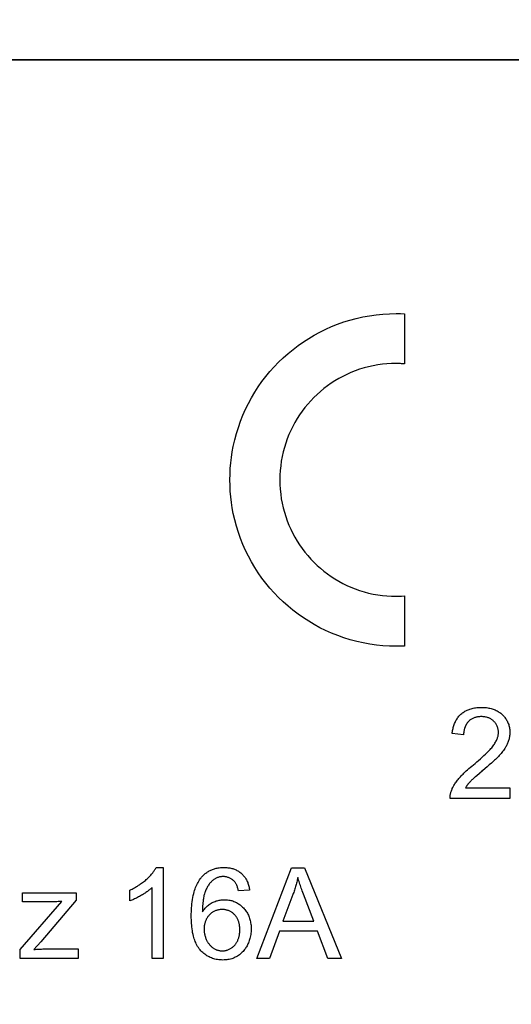
# Model space of a CAD drawing. Units: millimetres. Extents: x -71 to 35, y -26 to 38.
# Drawn here: x 4 to 11, y -8 to 7 of the extents above; entities that cross this region are included whole.
import ezdxf

# ---------------------------------------------------------------- set-up
doc = ezdxf.new("R2010")
doc.units = ezdxf.units.MM
doc.header["$LTSCALE"] = 16.335
doc.layers.get('0').update_dxf_attribs({"linetype": 'CONTINUOUS'})
doc.layers.add('IMPORT_IGES', color=7, linetype='CONTINUOUS')
doc.styles.get("Standard").update_dxf_attribs({"font": 'txt', "width": 0.8})
doc.dimstyles.new('DIMSTYLE_1', dxfattribs={"dimtxt": 3, "dimasz": 3, "dimexe": 1.5, "dimexo": 0.5, "dimgap": 0.75, "dimtad": 1, "dimdec": 1, "dimtxsty": 'STANDARD', "dimblk": '_FILLED', "dimblk1": '_FILLED', "dimblk2": '_FILLED', "dimcen": 0.09, "dimadec": 0, "dimazin": 0, "dimtfac": 1, "dimtdec": 1, "dimtofl": 0, "dimtmove": 0, "dimatfit": 3, "dimldrblk": '_FILLED', "dimfxl": 1, "dimtolj": 1, "dimarcsym": 0})

# ---------------------------------------------------------------- blocks, each defined once
blk = doc.blocks.new('_FILLED')
at = {"color": 0, "linetype": 'BYBLOCK'}
blk.add_solid([(0, 0), (-1, 0.3167), (-1, -0.3167)], dxfattribs=at)
blk = doc.blocks.new('*D1')
at = {"color": 7, "linetype": 'CONTINUOUS'}
for p, q in [((-25.276, -13.908), (-25.276, 35.241)), ((25.276, -7.811), (25.276, 35.241)), ((-25.276, 33.741), (0, 33.741)), ((25.276, 33.741), (0, 33.741))]:
    blk.add_line(p, q, dxfattribs=at)
at = {"color": 7, "linetype": 'CONTINUOUS', "xscale": 3, "yscale": 3, "zscale": 3, "rotation": 180}
blk.add_blockref('_FILLED', (-25.276, 33.741), dxfattribs=at)
at = {"color": 7, "linetype": 'CONTINUOUS', "xscale": 3, "yscale": 3, "zscale": 3}
blk.add_blockref('_FILLED', (25.276, 33.741), dxfattribs=at)
at = {"color": 7, "linetype": 'CONTINUOUS', "insert": (0, 37.491), "char_height": 3, "width": 12.85714, "attachment_point": 2, "line_spacing_factor": 0.9}
blk.add_mtext('50,6', dxfattribs=at)
blk = doc.blocks.new('*D2')
at = {"color": 7, "linetype": 'CONTINUOUS'}
for p, q in [((6.18, 25.741), (34.776, 25.741)), ((33.276, 25.741), (33.276, 0)), ((33.276, -25.741), (33.276, 0)), ((12.026, -25.741), (34.776, -25.741))]:
    blk.add_line(p, q, dxfattribs=at)
at = {"color": 7, "linetype": 'CONTINUOUS', "xscale": 3, "yscale": 3, "zscale": 3}
for p, rotation in [((33.276, 25.741), 90), ((33.276, -25.741), 270)]:
    blk.add_blockref('_FILLED', p, dxfattribs=dict(at, rotation=rotation))
at = {"color": 7, "linetype": 'CONTINUOUS', "insert": (29.526, 0), "char_height": 3, "width": 11.57143, "attachment_point": 2, "rotation": 90, "line_spacing_factor": 0.9}
blk.add_mtext('51,5', dxfattribs=at)

msp = doc.modelspace()

# ---------------------------------------------------------------- linework, layer by layer
at = {"color": 7, "linetype": 'CONTINUOUS'}
msp.add_line((21.276, 6.689), (-13.724, 6.689), dxfattribs=at)
at = {"layer": 'IMPORT_IGES', "color": 7, "linetype": 'CONTINUOUS'}
for p, q in [((-13.724, 6.689), (21.276, 6.689)), ((9.721, 2.679), (9.721, 1.888)), ((9.675, 1.891), (9.656, 1.892)), ((9.721, 1.888), (9.675, 1.891)), ((9.675, -1.779), (9.721, -1.776)), ((9.721, -1.776), (9.721, -2.567)), ((10.654, -3.968), (10.474, -3.95)), ((10.995, -4.501), (10.861, -4.615)), ((10.861, -4.615), (10.842, -4.631)), ((10.962, -4.529), (10.938, -4.549)), ((10.685, -4.805), (11.387, -4.805)), ((11.387, -4.805), (11.387, -4.973)), ((11.387, -4.973), (10.44, -4.973)), ((5.798, -6.063), (5.911, -6.063)), ((5.911, -6.063), (5.911, -7.5)), ((7.388, -7.5), (7.938, -6.069)), ((7.938, -6.069), (8.142, -6.069)), ((8.142, -6.069), (8.728, -7.5)), ((3.689, -6.463), (4.537, -6.463)), ((3.689, -6.606), (3.689, -6.463)), ((4.537, -6.463), (4.537, -6.579)), ((5.384, -6.592), (5.384, -6.422)), ((5.736, -7.5), (5.736, -6.38)), ((7.274, -6.419), (7.099, -6.433)), ((7.959, -6.492), (7.801, -6.913)), ((8.287, -6.913), (8.126, -6.487)), ((3.65, -7.358), (4.31, -6.6)), ((4.132, -6.606), (3.689, -6.606)), ((4.537, -6.579), (3.975, -7.238)), ((7.801, -6.913), (8.287, -6.913)), ((7.747, -7.067), (7.589, -7.5)), ((8.345, -7.067), (7.747, -7.067)), ((8.512, -7.5), (8.345, -7.067)), ((3.975, -7.238), (3.866, -7.358)), ((3.65, -7.5), (3.65, -7.358)), ((4.068, -7.349), (4.568, -7.349)), ((4.568, -7.349), (4.568, -7.5)), ((4.568, -7.5), (3.65, -7.5)), ((5.911, -7.5), (5.736, -7.5)), ((7.589, -7.5), (7.388, -7.5)), ((8.728, -7.5), (8.512, -7.5))]:
    msp.add_line(p, q, dxfattribs=at)
for points in [[(9.59, -2.57), (9.486, -2.568), (9.381, -2.562), (9.277, -2.552), (9.173, -2.537), (9.07, -2.518), (8.967, -2.496), (8.865, -2.469), (8.765, -2.438), (8.666, -2.403), (8.568, -2.364), (8.475, -2.323), (8.384, -2.278), (8.295, -2.229), (8.208, -2.177), (8.123, -2.122), (8.04, -2.064), (7.959, -2.003), (7.881, -1.938), (7.806, -1.871), (7.733, -1.801), (7.663, -1.728), (7.596, -1.653), (7.531, -1.575), (7.47, -1.495), (7.412, -1.412), (7.357, -1.327), (7.305, -1.24), (7.257, -1.15), (7.211, -1.059), (7.17, -0.966), (7.132, -0.87), (7.097, -0.773), (7.066, -0.674), (7.04, -0.574), (7.017, -0.473), (7.001, -0.387), (6.988, -0.3), (6.977, -0.212), (6.97, -0.123), (6.965, -0.034), (6.964, 0.056), (6.965, 0.146), (6.97, 0.235), (6.977, 0.325), (6.988, 0.412), (7.001, 0.499), (7.017, 0.585), (7.04, 0.686), (7.066, 0.786), (7.097, 0.885), (7.132, 0.982), (7.17, 1.078), (7.211, 1.171), (7.257, 1.262), (7.305, 1.352), (7.357, 1.439), (7.412, 1.524), (7.47, 1.607), (7.531, 1.687), (7.596, 1.765), (7.663, 1.84), (7.733, 1.913), (7.806, 1.983), (7.882, 2.05), (7.96, 2.115), (8.041, 2.176), (8.124, 2.234), (8.209, 2.29), (8.296, 2.341), (8.385, 2.39), (8.476, 2.435), (8.568, 2.476), (8.664, 2.514), (8.761, 2.549), (8.86, 2.58), (8.96, 2.606), (9.061, 2.629), (9.166, 2.648), (9.271, 2.663), (9.377, 2.674), (9.484, 2.68), (9.59, 2.682), (9.656, 2.682), (9.721, 2.679)], [(9.59, 1.894), (9.517, 1.893), (9.444, 1.889), (9.371, 1.881), (9.298, 1.871), (9.226, 1.858), (9.154, 1.842), (9.083, 1.823), (9.012, 1.802), (8.943, 1.777), (8.874, 1.75), (8.81, 1.721), (8.746, 1.69), (8.684, 1.656), (8.623, 1.62), (8.563, 1.581), (8.505, 1.541), (8.449, 1.498), (8.394, 1.453), (8.341, 1.405), (8.29, 1.356), (8.241, 1.305), (8.194, 1.252), (8.149, 1.197), (8.106, 1.141), (8.065, 1.083), (8.026, 1.023), (7.99, 0.962), (7.956, 0.9), (7.925, 0.836), (7.896, 0.772), (7.869, 0.705), (7.845, 0.636), (7.823, 0.567), (7.805, 0.497), (7.789, 0.427), (7.775, 0.353), (7.765, 0.279), (7.757, 0.205), (7.753, 0.131), (7.751, 0.056), (7.753, -0.018), (7.757, -0.093), (7.765, -0.167), (7.775, -0.241), (7.789, -0.314), (7.805, -0.385), (7.823, -0.455), (7.845, -0.524), (7.869, -0.592), (7.896, -0.66), (7.925, -0.724), (7.956, -0.788), (7.99, -0.85), (8.026, -0.911), (8.065, -0.97), (8.106, -1.028), (8.149, -1.085), (8.194, -1.14), (8.241, -1.193), (8.29, -1.244), (8.341, -1.293), (8.394, -1.34), (8.449, -1.385), (8.505, -1.428), (8.563, -1.469), (8.623, -1.508), (8.684, -1.544), (8.746, -1.578), (8.81, -1.609), (8.874, -1.638), (8.943, -1.665), (9.012, -1.689), (9.083, -1.711), (9.154, -1.73), (9.226, -1.746), (9.298, -1.759), (9.371, -1.769), (9.444, -1.776), (9.517, -1.781), (9.59, -1.782)], [(9.656, 1.892), (9.646, 1.893), (9.637, 1.893), (9.628, 1.894), (9.618, 1.894), (9.609, 1.894), (9.6, 1.894), (9.59, 1.894)], [(9.59, -1.782), (9.6, -1.782), (9.609, -1.782), (9.618, -1.782), (9.628, -1.781), (9.637, -1.781), (9.646, -1.781), (9.656, -1.78), (9.675, -1.779)], [(9.721, -2.567), (9.692, -2.568), (9.678, -2.569), (9.663, -2.569), (9.648, -2.57), (9.634, -2.57), (9.619, -2.57), (9.605, -2.57), (9.59, -2.57)], [(10.474, -3.95), (10.476, -3.934), (10.478, -3.918), (10.48, -3.901), (10.484, -3.885), (10.487, -3.869), (10.491, -3.853), (10.496, -3.837), (10.501, -3.821), (10.507, -3.805), (10.513, -3.79), (10.519, -3.775), (10.526, -3.76), (10.534, -3.745), (10.542, -3.73), (10.551, -3.716), (10.56, -3.703), (10.569, -3.69), (10.58, -3.677), (10.59, -3.665), (10.602, -3.653), (10.613, -3.642), (10.625, -3.632), (10.636, -3.623), (10.648, -3.614), (10.661, -3.606), (10.674, -3.598), (10.687, -3.591), (10.7, -3.584), (10.713, -3.578), (10.727, -3.572), (10.741, -3.567), (10.755, -3.562), (10.772, -3.557), (10.789, -3.553), (10.807, -3.549), (10.824, -3.545), (10.842, -3.542), (10.861, -3.54), (10.88, -3.538), (10.9, -3.537), (10.919, -3.536), (10.939, -3.536), (10.958, -3.536), (10.978, -3.537), (10.997, -3.538), (11.017, -3.54), (11.036, -3.543), (11.054, -3.546), (11.071, -3.55), (11.089, -3.554), (11.106, -3.559), (11.123, -3.564), (11.139, -3.57), (11.154, -3.577), (11.17, -3.584), (11.185, -3.592), (11.199, -3.6), (11.213, -3.609), (11.227, -3.618), (11.24, -3.628), (11.253, -3.639), (11.265, -3.65), (11.276, -3.661), (11.287, -3.673), (11.298, -3.685), (11.308, -3.698), (11.317, -3.711), (11.326, -3.723), (11.334, -3.737), (11.341, -3.75), (11.348, -3.764), (11.355, -3.778), (11.36, -3.792), (11.366, -3.807), (11.37, -3.822), (11.374, -3.837), (11.377, -3.852), (11.38, -3.868), (11.382, -3.884), (11.384, -3.901), (11.384, -3.917), (11.385, -3.933), (11.384, -3.95), (11.383, -3.968), (11.381, -3.985)], [(10.835, -4.421), (10.864, -4.397), (10.892, -4.372), (10.92, -4.348), (10.948, -4.323), (10.975, -4.298), (11.002, -4.273), (11.02, -4.255), (11.038, -4.238), (11.055, -4.22), (11.072, -4.202), (11.085, -4.187), (11.098, -4.172), (11.11, -4.156), (11.122, -4.141), (11.132, -4.127), (11.141, -4.114), (11.15, -4.1), (11.158, -4.086), (11.165, -4.073), (11.172, -4.059), (11.178, -4.046), (11.184, -4.032), (11.188, -4.021), (11.191, -4.01), (11.195, -3.999), (11.198, -3.988), (11.2, -3.976), (11.202, -3.965), (11.203, -3.953), (11.204, -3.941), (11.204, -3.929), (11.204, -3.917), (11.203, -3.905), (11.201, -3.893), (11.199, -3.881), (11.196, -3.869), (11.193, -3.857), (11.189, -3.846), (11.184, -3.834), (11.179, -3.823), (11.173, -3.812), (11.167, -3.801), (11.161, -3.791), (11.153, -3.781), (11.146, -3.771), (11.138, -3.762), (11.129, -3.753), (11.121, -3.745), (11.112, -3.738), (11.103, -3.731), (11.094, -3.725), (11.084, -3.719), (11.074, -3.713), (11.064, -3.708), (11.054, -3.703), (11.043, -3.699), (11.031, -3.695), (11.018, -3.691), (11.005, -3.688), (10.992, -3.686), (10.978, -3.684), (10.963, -3.683), (10.949, -3.682), (10.935, -3.681), (10.92, -3.682), (10.904, -3.683), (10.889, -3.684), (10.874, -3.686), (10.863, -3.688), (10.852, -3.691), (10.842, -3.693), (10.831, -3.697), (10.82, -3.7), (10.809, -3.705), (10.799, -3.71), (10.788, -3.715), (10.778, -3.721), (10.768, -3.727), (10.758, -3.734), (10.749, -3.742)], [(10.749, -3.742), (10.744, -3.745), (10.74, -3.749), (10.736, -3.753), (10.731, -3.758), (10.727, -3.762), (10.723, -3.767), (10.719, -3.772), (10.715, -3.777), (10.711, -3.782), (10.707, -3.788), (10.703, -3.793), (10.7, -3.799), (10.697, -3.804), (10.693, -3.81), (10.69, -3.816), (10.687, -3.822), (10.685, -3.828), (10.682, -3.834), (10.679, -3.84), (10.677, -3.846), (10.675, -3.852), (10.672, -3.858), (10.67, -3.865), (10.668, -3.871), (10.667, -3.877), (10.665, -3.884), (10.663, -3.89), (10.662, -3.897), (10.661, -3.903), (10.66, -3.91), (10.658, -3.916), (10.658, -3.923), (10.657, -3.929), (10.656, -3.936), (10.655, -3.943), (10.655, -3.949), (10.655, -3.956), (10.654, -3.962), (10.654, -3.968)], [(11.381, -3.985), (11.38, -3.996), (11.378, -4.007), (11.376, -4.018), (11.373, -4.033), (11.369, -4.047), (11.365, -4.061), (11.36, -4.075), (11.355, -4.089), (11.35, -4.102), (11.344, -4.115), (11.338, -4.127), (11.331, -4.14), (11.325, -4.152), (11.318, -4.164), (11.31, -4.176), (11.303, -4.187), (11.293, -4.202), (11.282, -4.217), (11.271, -4.232), (11.259, -4.247), (11.246, -4.262), (11.233, -4.277), (11.218, -4.293), (11.203, -4.309), (11.188, -4.325), (11.172, -4.341), (11.157, -4.356), (11.141, -4.371), (11.125, -4.386), (11.093, -4.415), (11.06, -4.444), (11.028, -4.473), (10.995, -4.501)], [(10.44, -4.973), (10.44, -4.962), (10.441, -4.951), (10.441, -4.94), (10.443, -4.928), (10.444, -4.917), (10.446, -4.906), (10.448, -4.895), (10.451, -4.884), (10.454, -4.873), (10.457, -4.862), (10.461, -4.851), (10.466, -4.839), (10.471, -4.826), (10.476, -4.814), (10.482, -4.802), (10.488, -4.79), (10.495, -4.778), (10.501, -4.767), (10.508, -4.755), (10.517, -4.741), (10.526, -4.727), (10.536, -4.714), (10.546, -4.7), (10.556, -4.687), (10.566, -4.674), (10.577, -4.661), (10.59, -4.646), (10.603, -4.631), (10.617, -4.616), (10.631, -4.602), (10.645, -4.588), (10.659, -4.574), (10.674, -4.56), (10.696, -4.54), (10.717, -4.52), (10.739, -4.501), (10.762, -4.482), (10.784, -4.463), (10.835, -4.421)], [(10.842, -4.631), (10.832, -4.64), (10.823, -4.648), (10.813, -4.656), (10.804, -4.665), (10.795, -4.674), (10.786, -4.682), (10.776, -4.691), (10.768, -4.7), (10.759, -4.709)], [(10.759, -4.709), (10.754, -4.714), (10.75, -4.719), (10.745, -4.724), (10.741, -4.729), (10.736, -4.734), (10.732, -4.739), (10.728, -4.744), (10.723, -4.75), (10.719, -4.755), (10.715, -4.76), (10.711, -4.766), (10.707, -4.771), (10.703, -4.777), (10.699, -4.782), (10.696, -4.788), (10.692, -4.793), (10.688, -4.799), (10.685, -4.805)], [(5.384, -6.422), (5.402, -6.413), (5.419, -6.405), (5.437, -6.396), (5.454, -6.386), (5.472, -6.376), (5.489, -6.366), (5.506, -6.356), (5.522, -6.345), (5.538, -6.335), (5.553, -6.324), (5.569, -6.313), (5.584, -6.302), (5.598, -6.291), (5.613, -6.279), (5.628, -6.267), (5.642, -6.254), (5.654, -6.243), (5.667, -6.231), (5.679, -6.22), (5.691, -6.208), (5.703, -6.195), (5.714, -6.183), (5.725, -6.17), (5.736, -6.157), (5.744, -6.147), (5.752, -6.137), (5.759, -6.127), (5.766, -6.117), (5.773, -6.106), (5.78, -6.096), (5.786, -6.085), (5.792, -6.074), (5.798, -6.063)], [(6.494, -6.244), (6.5, -6.235), (6.507, -6.227), (6.517, -6.215), (6.527, -6.204), (6.538, -6.193), (6.549, -6.182), (6.561, -6.171), (6.573, -6.161), (6.585, -6.152), (6.597, -6.143), (6.61, -6.134), (6.623, -6.126), (6.637, -6.118), (6.65, -6.111), (6.664, -6.104), (6.677, -6.098), (6.691, -6.093), (6.704, -6.088), (6.718, -6.084), (6.732, -6.08), (6.746, -6.076), (6.76, -6.073), (6.778, -6.07), (6.796, -6.067), (6.813, -6.065), (6.831, -6.064), (6.849, -6.063), (6.867, -6.063), (6.884, -6.063), (6.9, -6.064), (6.916, -6.065), (6.932, -6.067), (6.948, -6.069), (6.963, -6.071), (6.978, -6.074), (6.992, -6.078), (7.007, -6.082), (7.021, -6.087), (7.035, -6.091), (7.048, -6.097), (7.061, -6.103), (7.074, -6.109), (7.086, -6.116), (7.099, -6.123), (7.111, -6.131), (7.122, -6.139), (7.134, -6.148), (7.144, -6.157), (7.155, -6.167), (7.165, -6.177), (7.175, -6.188), (7.184, -6.198), (7.193, -6.21), (7.202, -6.221), (7.21, -6.233), (7.217, -6.245), (7.224, -6.258), (7.231, -6.27), (7.237, -6.284), (7.244, -6.299), (7.249, -6.313), (7.254, -6.328), (7.259, -6.343), (7.263, -6.358), (7.266, -6.373), (7.269, -6.389), (7.272, -6.404), (7.274, -6.419)], [(7.099, -6.433), (7.096, -6.42), (7.093, -6.407), (7.089, -6.394), (7.085, -6.381), (7.081, -6.369), (7.076, -6.356), (7.071, -6.344), (7.066, -6.334), (7.062, -6.325), (7.056, -6.316), (7.051, -6.307), (7.045, -6.299), (7.039, -6.29), (7.032, -6.282), (7.025, -6.275), (7.017, -6.267), (7.009, -6.26), (7, -6.253), (6.991, -6.247), (6.982, -6.241), (6.973, -6.236), (6.963, -6.231), (6.953, -6.226), (6.943, -6.222), (6.932, -6.219), (6.922, -6.216), (6.911, -6.213), (6.9, -6.211), (6.89, -6.21), (6.879, -6.208), (6.868, -6.208), (6.857, -6.207), (6.845, -6.208), (6.834, -6.208), (6.823, -6.209), (6.811, -6.211), (6.8, -6.213), (6.789, -6.216), (6.778, -6.219), (6.768, -6.223), (6.757, -6.227), (6.747, -6.232), (6.737, -6.237), (6.728, -6.242), (6.718, -6.248), (6.709, -6.254), (6.699, -6.262), (6.689, -6.271), (6.679, -6.279), (6.669, -6.289), (6.66, -6.298), (6.652, -6.308), (6.643, -6.318), (6.635, -6.329), (6.627, -6.341), (6.618, -6.353), (6.611, -6.365), (6.603, -6.378), (6.597, -6.391), (6.59, -6.404), (6.584, -6.417), (6.578, -6.431), (6.573, -6.446), (6.567, -6.461), (6.563, -6.477), (6.558, -6.493), (6.554, -6.508), (6.551, -6.524), (6.548, -6.54), (6.545, -6.556), (6.542, -6.572), (6.539, -6.596), (6.536, -6.619), (6.534, -6.643), (6.532, -6.667), (6.531, -6.691), (6.53, -6.714), (6.529, -6.738), (6.529, -6.762)], [(7.207, -7.342), (7.196, -7.358), (7.183, -7.374), (7.171, -7.388), (7.157, -7.402), (7.143, -7.416), (7.129, -7.429), (7.113, -7.441), (7.098, -7.453), (7.081, -7.463), (7.064, -7.473), (7.047, -7.482), (7.029, -7.49), (7.011, -7.498), (6.992, -7.504), (6.973, -7.509), (6.953, -7.514), (6.933, -7.518), (6.913, -7.521), (6.892, -7.523), (6.872, -7.524), (6.851, -7.525), (6.83, -7.524), (6.809, -7.523), (6.788, -7.521), (6.767, -7.518), (6.746, -7.515), (6.727, -7.51), (6.708, -7.505), (6.689, -7.499), (6.67, -7.492), (6.652, -7.484), (6.634, -7.476), (6.616, -7.466), (6.599, -7.456), (6.583, -7.445), (6.567, -7.434), (6.551, -7.421), (6.535, -7.408), (6.52, -7.393), (6.506, -7.379), (6.493, -7.363), (6.479, -7.346), (6.466, -7.327), (6.453, -7.309), (6.442, -7.289), (6.432, -7.269), (6.423, -7.25), (6.415, -7.23), (6.407, -7.21), (6.4, -7.19), (6.394, -7.17), (6.388, -7.149), (6.382, -7.12), (6.375, -7.091), (6.37, -7.062), (6.366, -7.033), (6.362, -7.003), (6.36, -6.975), (6.358, -6.948), (6.356, -6.92), (6.355, -6.89), (6.354, -6.86), (6.354, -6.831), (6.354, -6.797), (6.355, -6.764), (6.356, -6.73), (6.358, -6.699), (6.36, -6.668), (6.363, -6.637), (6.367, -6.604), (6.372, -6.571), (6.378, -6.538), (6.385, -6.505), (6.392, -6.472), (6.398, -6.449), (6.405, -6.425), (6.413, -6.402), (6.421, -6.38), (6.43, -6.357), (6.44, -6.335), (6.45, -6.316), (6.46, -6.298), (6.47, -6.279), (6.482, -6.261), (6.494, -6.244)], [(8.036, -6.219), (8.032, -6.238), (8.028, -6.256), (8.024, -6.275), (8.019, -6.293), (8.015, -6.311), (8.01, -6.33), (8.005, -6.348), (8, -6.366), (7.994, -6.384), (7.989, -6.403), (7.983, -6.421), (7.977, -6.439), (7.971, -6.457), (7.965, -6.474), (7.959, -6.492)], [(8.126, -6.487), (8.116, -6.458), (8.105, -6.43), (8.098, -6.409), (8.09, -6.388), (8.083, -6.367), (8.076, -6.346), (8.069, -6.325), (8.062, -6.304), (8.055, -6.283), (8.048, -6.262), (8.042, -6.24), (8.036, -6.219)], [(5.736, -6.38), (5.726, -6.389), (5.716, -6.398), (5.705, -6.407), (5.695, -6.416), (5.684, -6.424), (5.673, -6.433), (5.662, -6.441), (5.649, -6.45), (5.636, -6.459), (5.623, -6.468), (5.61, -6.476), (5.596, -6.485), (5.583, -6.493), (5.569, -6.501), (5.553, -6.511), (5.537, -6.52), (5.521, -6.529), (5.504, -6.538), (5.488, -6.546), (5.471, -6.554), (5.457, -6.561), (5.443, -6.568), (5.428, -6.574), (5.414, -6.581), (5.399, -6.587), (5.384, -6.592)], [(4.31, -6.6), (4.27, -6.602), (4.25, -6.603), (4.231, -6.604), (4.211, -6.604), (4.191, -6.605), (4.171, -6.605), (4.151, -6.606), (4.132, -6.606)], [(6.529, -6.762), (6.539, -6.747), (6.549, -6.733), (6.56, -6.719), (6.572, -6.706), (6.584, -6.693), (6.597, -6.681), (6.61, -6.669), (6.624, -6.657), (6.638, -6.647), (6.653, -6.637), (6.668, -6.627), (6.684, -6.618), (6.699, -6.611), (6.714, -6.604), (6.729, -6.598), (6.745, -6.592), (6.761, -6.588), (6.777, -6.583), (6.794, -6.58), (6.81, -6.577), (6.827, -6.575), (6.843, -6.573), (6.86, -6.572), (6.876, -6.572), (6.893, -6.572), (6.911, -6.573), (6.927, -6.574), (6.944, -6.577), (6.961, -6.58), (6.977, -6.583), (6.993, -6.587), (7.009, -6.592), (7.024, -6.598), (7.039, -6.604), (7.054, -6.611), (7.069, -6.618), (7.083, -6.627), (7.097, -6.635), (7.111, -6.645), (7.125, -6.655), (7.138, -6.666), (7.151, -6.677), (7.164, -6.689), (7.176, -6.701), (7.188, -6.714), (7.199, -6.728), (7.21, -6.741), (7.22, -6.756), (7.23, -6.77), (7.239, -6.786), (7.247, -6.801), (7.255, -6.817), (7.262, -6.833), (7.268, -6.849), (7.274, -6.867), (7.28, -6.884), (7.284, -6.902), (7.288, -6.92), (7.291, -6.938), (7.294, -6.957), (7.297, -6.976), (7.298, -6.996), (7.299, -7.016), (7.299, -7.035), (7.299, -7.057), (7.297, -7.079), (7.295, -7.101), (7.293, -7.123), (7.289, -7.144), (7.285, -7.166), (7.28, -7.183), (7.275, -7.201), (7.27, -7.218), (7.264, -7.236), (7.257, -7.253), (7.249, -7.27), (7.241, -7.286), (7.234, -7.301), (7.225, -7.315), (7.217, -7.329), (7.207, -7.342)], [(7.119, -7.032), (7.119, -7.018), (7.118, -7.004), (7.117, -6.99), (7.115, -6.976), (7.113, -6.965), (7.111, -6.955), (7.109, -6.944), (7.106, -6.934), (7.103, -6.924), (7.1, -6.913), (7.096, -6.903), (7.092, -6.893), (7.088, -6.884), (7.083, -6.874), (7.078, -6.865), (7.073, -6.855), (7.067, -6.846), (7.061, -6.837), (7.054, -6.829), (7.048, -6.82), (7.04, -6.812), (7.033, -6.804), (7.025, -6.797), (7.017, -6.789), (7.008, -6.782), (6.999, -6.776), (6.99, -6.769), (6.981, -6.763), (6.971, -6.758), (6.961, -6.753), (6.951, -6.748), (6.941, -6.744), (6.931, -6.741), (6.92, -6.737), (6.909, -6.735), (6.899, -6.732), (6.887, -6.73), (6.876, -6.729), (6.864, -6.728), (6.853, -6.727), (6.841, -6.727), (6.83, -6.727), (6.818, -6.728), (6.807, -6.729), (6.795, -6.73), (6.784, -6.732), (6.773, -6.735), (6.762, -6.737), (6.752, -6.741), (6.741, -6.744), (6.731, -6.748), (6.721, -6.753), (6.711, -6.758), (6.701, -6.763), (6.691, -6.769), (6.682, -6.776), (6.673, -6.782), (6.664, -6.789), (6.655, -6.797), (6.647, -6.804), (6.639, -6.812), (6.631, -6.821), (6.623, -6.83), (6.616, -6.839), (6.609, -6.849), (6.603, -6.859), (6.597, -6.869), (6.591, -6.879), (6.586, -6.889), (6.581, -6.9), (6.577, -6.911), (6.573, -6.921), (6.57, -6.931), (6.567, -6.94), (6.565, -6.95), (6.563, -6.96), (6.561, -6.971), (6.559, -6.984), (6.558, -6.997), (6.557, -7.01), (6.556, -7.023), (6.556, -7.037)], [(6.556, -7.037), (6.556, -7.049), (6.557, -7.062), (6.558, -7.075), (6.559, -7.088), (6.561, -7.1), (6.563, -7.113), (6.566, -7.126), (6.569, -7.138), (6.572, -7.15), (6.576, -7.163), (6.58, -7.175), (6.584, -7.187), (6.589, -7.199), (6.595, -7.21), (6.599, -7.22), (6.604, -7.23), (6.61, -7.239), (6.615, -7.248), (6.621, -7.258), (6.628, -7.266), (6.634, -7.275), (6.641, -7.283), (6.649, -7.292), (6.657, -7.3), (6.665, -7.308), (6.674, -7.316), (6.683, -7.323), (6.693, -7.33), (6.702, -7.337), (6.711, -7.342), (6.72, -7.347), (6.729, -7.352), (6.739, -7.356), (6.748, -7.361), (6.758, -7.364), (6.767, -7.368), (6.777, -7.371), (6.787, -7.373), (6.797, -7.376), (6.807, -7.378), (6.817, -7.379), (6.828, -7.38), (6.838, -7.38), (6.848, -7.38), (6.859, -7.38), (6.87, -7.379), (6.88, -7.378), (6.891, -7.376), (6.902, -7.373), (6.912, -7.37), (6.922, -7.367), (6.933, -7.363), (6.943, -7.359), (6.953, -7.355), (6.962, -7.35), (6.972, -7.344), (6.981, -7.339), (6.991, -7.333), (6.999, -7.326), (7.008, -7.32), (7.016, -7.313), (7.024, -7.306), (7.032, -7.298), (7.039, -7.29), (7.046, -7.283), (7.052, -7.275), (7.058, -7.267), (7.064, -7.258), (7.069, -7.25), (7.074, -7.241), (7.08, -7.23), (7.086, -7.219), (7.091, -7.208), (7.095, -7.196), (7.1, -7.184), (7.103, -7.174), (7.106, -7.163), (7.108, -7.152), (7.111, -7.141), (7.113, -7.13), (7.115, -7.119), (7.117, -7.105), (7.118, -7.09), (7.119, -7.076), (7.119, -7.061), (7.12, -7.046), (7.119, -7.032)], [(3.866, -7.358), (3.887, -7.356), (3.907, -7.355), (3.927, -7.354), (3.947, -7.353), (3.967, -7.352), (3.987, -7.351), (4.008, -7.35), (4.028, -7.35), (4.048, -7.349), (4.068, -7.349)]]:
    msp.add_lwpolyline(points, dxfattribs=at)

# ---------------------------------------------------------------- dimensions: what is measured, and where the dimension line sits
at = {"color": 7, "linetype": 'CONTINUOUS'}
dim = msp.add_linear_dim(base=(25.276, 33.741), p1=(-25.276, -14.408), p2=(25.276, -8.311), dimstyle='DIMSTYLE_1', dxfattribs=at)
dim.commit()
dim.dimension.update_dxf_attribs({"geometry": '*D1', "text_midpoint": (0, 33.741), "dimtype": 160})
dim = msp.add_linear_dim(base=(33.276, -25.741), p1=(5.68, 25.741), p2=(11.526, -25.741), angle=270, dimstyle='DIMSTYLE_1', dxfattribs=at)
dim.commit()
dim.dimension.update_dxf_attribs({"geometry": '*D2', "text_midpoint": (33.276, 0), "dimtype": 160})

doc.saveas('drawing.dxf')
